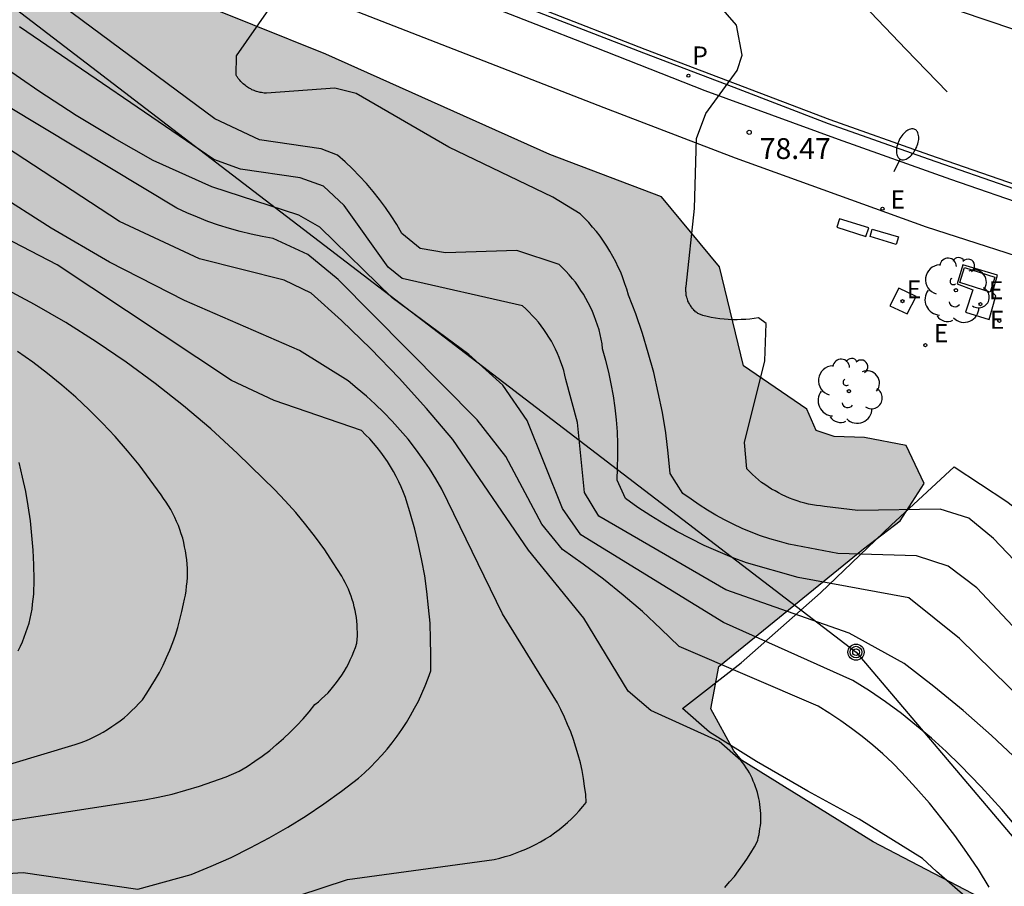
# Model space of a CAD drawing. Units: millimetres. Extents: x 584494 to 584845, y 4795790 to 4796041.
# Drawn here: x 584666 to 584701, y 4795849 to 4795880 of the extents above; entities that cross this region are included whole.
import ezdxf

# ---------------------------------------------------------------- set-up
doc = ezdxf.new("R2010")
doc.units = ezdxf.units.MM
for name, color, linetype in [('020104', 34, 'Continuous'), ('020204', 9, 'Continuous'), ('020308', 9, 'Continuous'), ('060108', 9, 'Continuous'), ('060113', 4, 'Continuous'), ('060145', 9, 'Continuous'), ('070104', 3, 'Continuous'), ('090111', 4, 'Continuous'), ('090217', 9, 'Continuous'), ('100106', 63, 'Continuous'), ('100112', 9, 'Continuous'), ('100202', 3, 'Continuous'), ('210205', 4, 'Continuous'), ('210305', 4, 'Continuous'), ('220101', 1, 'Continuous'), ('220205', 1, 'Continuous'), ('220207', 9, 'Continuous'), ('220305', 1, 'Continuous'), ('220307', 9, 'Continuous'), ('240103', 9, 'LINEA_TELEFONICA'), ('250202', 9, 'Continuous'), ('260101', 9, 'Continuous'), ('260203', 9, 'Continuous'), ('990504', 63, 'Continuous')]:
    doc.layers.add(name, color=color, linetype=linetype)
doc.layers.add('020105', color=24, linetype='Continuous', lineweight=30)
doc.styles.add('ARIAL', font='ARIAL.TTF', dxfattribs={"height": 1})
doc.styles.add('ROMANS', font='romans__.ttf', dxfattribs={"height": 1})
doc.linetypes.add('LINEA_TELEFONICA', pattern='A,7.5,-0.3,["T",Standard,S=0.25,R=0,X=-0.1,Y=-0.1],-0.3', length=8.1)

# ---------------------------------------------------------------- blocks, each defined once
blk = doc.blocks.new('REGTRA')
blk.add_circle((0, 0), 0.055)
blk = doc.blocks.new('PLUVI3')
blk.add_circle((0, 0), 0.055)
blk = doc.blocks.new('REGALU')
blk.add_circle((0, 0), 0.055)
blk = doc.blocks.new('REGELE')
blk.add_circle((0, 0), 0.055)
blk = doc.blocks.new('ARBOL')
blk.add_circle((0, 0), 0.0587)
for centre, radius, start, end in [((-0.28, 0.855), 0.3, 359.2878, 173.6078), ((0.097, 0.97), 0.21, 23.1565, 160.4665), ((0.438, 0.881), 0.24, 301.578, 139.328), ((-0.564, 0.381), 0.532, 92.28, 254.58), ((0.656, 0.288), 0.443, 319.8556, 114.7656), ((-0.091, 0.321), 0.12, 119.14, 310.56), ((0.819, -0.249), 0.383, 235.5275, 62.0275), ((-0.556, -0.339), 0.555, 142.64, 266.54), ((-0.039, -0.384), 0.21, 189.64, 323.88), ((0.299, -0.624), 0.532, 224.67, 0.24), ((-0.301, -0.676), 0.45, 213.78, 295.32)]:
    blk.add_arc(centre, radius, start, end)
blk = doc.blocks.new('COTAPU')
blk.add_circle((0, 0), 0.075)
blk = doc.blocks.new('POSTEM')
for radius in [0.29, 0.21, 0.12]:
    blk.add_circle((0, 0), radius)
blk = doc.blocks.new('FAREDI')
blk.add_line((0, 0), (0.5, 0))
blk.add_lwpolyline([(0.5, 0, 0.159986), (0.538, -0.117, 0.106322), (0.675, -0.238, 0.071006), (0.858, -0.309, 0.057309), (1.099, -0.337, 0.057309), (1.339, -0.309, 0.071006), (1.522, -0.238, 0.106322), (1.659, -0.117, 0.159986), (1.697, 0, 0.159986), (1.659, 0.117, 0.106322), (1.522, 0.238, 0.071006), (1.339, 0.309, 0.057309), (1.099, 0.337, 0.057309), (0.858, 0.309, 0.071006), (0.675, 0.238, 0.106322), (0.538, 0.117, 0.159986)], format="xyb", close=True)

msp = doc.modelspace()

# ---------------------------------------------------------------- hatches: boundary and pattern name
at = {"layer": '990504'}
h = msp.add_hatch(color=256, dxfattribs=at)
h.paths.add_polyline_path([(584495.314, 4795944.737), (584497.415, 4795942.805), (584500.61, 4795941.545), (584503.3, 4795940.117), (584507.251, 4795937.176), (584510.95, 4795934.908), (584515.182, 4795931.678), (584520.894, 4795929.478), (584525.378, 4795927.89), (584528.13, 4795926.038), (584533.062, 4795924.454), (584541.045, 4795921.81), (584546.465, 4795919.874), (584554.497, 4795914.286), (584559.9, 4795910.158), (584564.976, 4795904.45), (584566.7, 4795902.834), (584571.116, 4795898.906), (584575.004, 4795896.346), (584574.668, 4795892.33), (584570.036, 4795885.171), (584566.524, 4795882.515), (584562.948, 4795878.243), (584560.628, 4795875.555), (584555.628, 4795875.467), (584549.884, 4795875.499), (584544.012, 4795875.387), (584535.881, 4795874.643), (584532.041, 4795874.019), (584526.882, 4795872.363), (584520.714, 4795868.731), (584503.562, 4795858.788), (584494.129, 4795856.848), (584494.128, 4795793.217), (584495.224, 4795794.171), (584498.92, 4795796.171), (584501.896, 4795796.395), (584504.352, 4795796.339), (584506.431, 4795792.459), (584506.957, 4795790.134), (584546.604, 4795790.133), (584547.462, 4795790.73), (584552.806, 4795790.41), (584553.245, 4795790.133), (584565.054, 4795790.132), (584567.662, 4795792.793), (584569.518, 4795796.105), (584572.414, 4795800.361), (584575.846, 4795802.553), (584582.158, 4795805.577), (584585.149, 4795805.729), (584588.293, 4795804.208), (584589.309, 4795800.273), (584588.757, 4795794.417), (584586.721, 4795790.132), (584686.16, 4795790.13), (584686.792, 4795792.155), (584688.304, 4795793.995), (584690.04, 4795795.059), (584691.496, 4795794.731), (584693.632, 4795793.779), (584696.336, 4795793.786), (584697.504, 4795794.05), (584698.88, 4795795.498), (584698.92, 4795796.898), (584697.72, 4795800.986), (584696.72, 4795803.65), (584696.448, 4795805.626), (584696.688, 4795808.13), (584698.216, 4795810.186), (584700.592, 4795812.114), (584703.376, 4795812.562), (584707.264, 4795812.666), (584712.504, 4795812.986), (584718.232, 4795813.713), (584723.432, 4795814.145), (584727.448, 4795814.297), (584730.912, 4795814.761), (584732.6, 4795816.609), (584732.76, 4795818.305), (584732.784, 4795819.569), (584729.816, 4795821.993), (584721.44, 4795827.201), (584718.944, 4795834.857), (584714.585, 4795838.137), (584709.945, 4795841.033), (584704.433, 4795845.041), (584700.409, 4795848.633), (584696.297, 4795850.777), (584691.561, 4795853.721), (584691.29, 4795854.057), (584690.458, 4795855.569), (584690.746, 4795857.089), (584695.954, 4795861.329), (584697.266, 4795862.328), (584698.13, 4795863.68), (584697.49, 4795865.048), (584695.986, 4795865.336), (584694.898, 4795865.368), (584694.25, 4795865.584), (584693.914, 4795866.352), (584691.634, 4795867.912), (584690.77, 4795871.472), (584688.682, 4795874), (584684.666, 4795875.52), (584676.602, 4795879.128), (584671.347, 4795881.257), (584663.443, 4795884.089), (584658.427, 4795885.289), (584651.403, 4795887.953), (584639.692, 4795893.545), (584626.084, 4795899.481), (584614.645, 4795903.705), (584603.429, 4795908.305), (584593.478, 4795912.081), (584590.478, 4795913.521), (584588.078, 4795914.185), (584586.126, 4795913.857), (584584.142, 4795913.081), (584583.03, 4795912.514), (584581.158, 4795912.218), (584578.19, 4795912.722), (584574.56, 4795914.026), (584570.88, 4795916.27), (584566.844, 4795918.086), (584562.089, 4795920.97), (584557.089, 4795923.298), (584552.417, 4795925.226), (584550.113, 4795928.646), (584544.121, 4795931.398), (584539.814, 4795933.106), (584534.078, 4795934.898), (584528.174, 4795937.162), (584522.326, 4795939.786), (584510.279, 4795943.338), (584506.439, 4795944.618), (584502.775, 4795945.126), (584498.735, 4795946.542), (584495.475, 4795948.638), (584494.131, 4795949.423), (584494.131, 4795945.572)])
h.paths.add_polyline_path([(584688.209, 4795825.602), (584688.257, 4795823.61), (584689.473, 4795821.706), (584692.025, 4795820.81), (584694.417, 4795820.73), (584697.017, 4795821.45), (584698.673, 4795822.434), (584700.985, 4795826.225), (584701.649, 4795830.489), (584702.169, 4795834.233), (584699.585, 4795836.601), (584696.537, 4795839.937), (584692.841, 4795843.561), (584688.313, 4795845.777), (584685.026, 4795846.913), (584682.906, 4795846.129), (584679.93, 4795842.225), (584679.61, 4795840.129), (584679.689, 4795837.354), (584681.337, 4795833.842), (584683.569, 4795831.266), (584686.441, 4795829.138)], flags=0)

# ---------------------------------------------------------------- linework, layer by layer
at = {"layer": '020104', "flags": 128}
for points, elevation in [([(584691.383, 4795880.169), (584690.734, 4795880.913), (584689.479, 4795882.285), (584688.074, 4795884.21), (584686.905, 4795885.909)], 78), ([(584698.961, 4795877.773), (584697.487, 4795879.299), (584695.434, 4795881.456), (584694.551, 4795882.966)], 78.5), ([(584701.773, 4795855.778), (584699.403, 4795858.098), (584697.583, 4795859.558), (584693.594, 4795860.298), (584691.744, 4795860.818), (584691.224, 4795861.018), (584690.724, 4795861.228), (584690.214, 4795861.448), (584689.724, 4795861.698), (584689.234, 4795861.948), (584688.764, 4795862.228), (584688.294, 4795862.518), (584687.834, 4795862.818), (584687.384, 4795863.138), (584687.084, 4795863.798), (584687.104, 4795864.238), (584687.114, 4795864.668), (584687.114, 4795865.108), (584687.094, 4795865.538), (584687.064, 4795865.968), (584687.014, 4795866.398), (584686.954, 4795866.828), (584686.874, 4795867.258), (584686.784, 4795867.688), (584686.684, 4795868.108), (584686.564, 4795868.528), (584686.544, 4795868.698), (584686.514, 4795868.868), (584686.474, 4795869.038), (584686.434, 4795869.208), (584686.384, 4795869.378), (584686.324, 4795869.538), (584686.264, 4795869.708), (584686.194, 4795869.868), (584686.124, 4795870.028), (584686.044, 4795870.178), (584685.964, 4795870.338), (584685.874, 4795870.487), (584685.784, 4795870.627), (584685.684, 4795870.777), (584685.584, 4795870.917), (584685.474, 4795871.047), (584685.354, 4795871.187), (584685.244, 4795871.317), (584685.114, 4795871.437), (584684.994, 4795871.557), (584683.474, 4795872.058), (584680.914, 4795871.978), (584680.004, 4795872.138), (584679.344, 4795872.678), (584679.154, 4795872.998), (584678.954, 4795873.308), (584678.754, 4795873.608), (584678.534, 4795873.898), (584678.304, 4795874.188), (584678.064, 4795874.468), (584677.814, 4795874.738), (584677.564, 4795874.998), (584677.294, 4795875.248), (584677.024, 4795875.488), (584676.434, 4795875.718), (584674.214, 4795876.048), (584672.615, 4795876.798), (584666.125, 4795881.628)], 76), ([(584701.683, 4795858.158), (584700.023, 4795859.917), (584698.993, 4795860.697), (584697.853, 4795861.068), (584695.024, 4795861.158), (584693.264, 4795861.498), (584692.924, 4795861.588), (584692.584, 4795861.688), (584692.244, 4795861.798), (584691.914, 4795861.928), (584691.584, 4795862.058), (584691.264, 4795862.208), (584690.944, 4795862.368), (584690.634, 4795862.538), (584690.334, 4795862.718), (584690.034, 4795862.908), (584689.744, 4795863.108), (584689.454, 4795863.318), (584688.994, 4795864.038), (584688.924, 4795864.768), (584688.834, 4795865.498), (584688.714, 4795866.228), (584688.564, 4795866.948), (584688.404, 4795867.668), (584688.204, 4795868.378), (584687.994, 4795869.077), (584687.754, 4795869.777), (584687.494, 4795870.457), (584687.434, 4795870.667), (584687.364, 4795870.867), (584687.294, 4795871.077), (584687.214, 4795871.277), (584687.124, 4795871.467), (584687.034, 4795871.657), (584686.934, 4795871.847), (584686.824, 4795872.037), (584686.714, 4795872.217), (584686.594, 4795872.397), (584686.474, 4795872.577), (584686.344, 4795872.747), (584686.204, 4795872.907), (584686.064, 4795873.067), (584685.914, 4795873.227), (584685.754, 4795873.377), (584684.774, 4795873.987), (584681.034, 4795875.787), (584677.694, 4795877.717), (584676.924, 4795877.907), (584674.474, 4795877.728), (584674.424, 4795877.728), (584674.384, 4795877.728), (584674.334, 4795877.738), (584674.294, 4795877.748), (584674.244, 4795877.748), (584674.205, 4795877.758), (584674.155, 4795877.778), (584674.115, 4795877.788), (584674.075, 4795877.798), (584674.025, 4795877.818), (584673.985, 4795877.838), (584673.945, 4795877.848), (584673.905, 4795877.878), (584673.865, 4795877.898), (584673.825, 4795877.918), (584673.785, 4795877.938), (584673.745, 4795877.968), (584673.715, 4795877.998), (584673.675, 4795878.028), (584673.635, 4795878.058), (584673.605, 4795878.088), (584673.575, 4795878.118), (584673.545, 4795878.148), (584673.515, 4795878.188), (584673.485, 4795878.218), (584673.455, 4795878.258), (584673.425, 4795878.298), (584673.405, 4795878.328), (584673.375, 4795878.368), (584673.385, 4795879.068), (584674.555, 4795880.737)], 77), ([(584704.623, 4795857.507), (584700.633, 4795861.697), (584699.743, 4795862.427), (584698.713, 4795862.757), (584695.744, 4795862.708), (584694.544, 4795862.848), (584694.404, 4795862.868), (584694.264, 4795862.888), (584694.114, 4795862.908), (584693.974, 4795862.938), (584693.834, 4795862.968), (584693.694, 4795863.008), (584693.564, 4795863.048), (584693.424, 4795863.098), (584693.284, 4795863.148), (584693.154, 4795863.208), (584693.024, 4795863.268), (584692.894, 4795863.338), (584692.774, 4795863.408), (584692.644, 4795863.478), (584692.524, 4795863.558), (584692.404, 4795863.638), (584692.284, 4795863.718), (584692.174, 4795863.808), (584692.064, 4795863.908), (584691.954, 4795863.998), (584691.854, 4795864.108), (584691.754, 4795864.208), (584691.664, 4795865.148), (584692.404, 4795868.097), (584692.444, 4795869.437), (584692.174, 4795869.637), (584692.014, 4795869.617), (584691.864, 4795869.597), (584691.714, 4795869.577), (584691.554, 4795869.577), (584691.404, 4795869.567), (584691.244, 4795869.567), (584691.084, 4795869.577), (584690.934, 4795869.587), (584690.784, 4795869.607), (584690.624, 4795869.627), (584690.474, 4795869.657), (584690.324, 4795869.687), (584690.174, 4795869.727), (584690.024, 4795869.777), (584689.994, 4795869.797), (584689.964, 4795869.817), (584689.934, 4795869.837), (584689.904, 4795869.857), (584689.884, 4795869.887), (584689.854, 4795869.907), (584689.834, 4795869.937), (584689.804, 4795869.967), (584689.784, 4795869.987), (584689.764, 4795870.017), (584689.744, 4795870.047), (584689.724, 4795870.077), (584689.704, 4795870.107), (584689.684, 4795870.137), (584689.664, 4795870.177), (584689.654, 4795870.207), (584689.634, 4795870.237), (584689.624, 4795870.267), (584689.614, 4795870.307), (584689.604, 4795870.337), (584689.594, 4795870.377), (584689.584, 4795870.407), (584689.574, 4795870.447), (584689.564, 4795870.477), (584689.564, 4795870.517), (584689.564, 4795870.547), (584689.554, 4795870.587), (584689.554, 4795870.617), (584689.554, 4795870.657), (584689.554, 4795870.697), (584689.554, 4795870.727), (584689.564, 4795870.767), (584689.864, 4795873.577), (584689.944, 4795876.097), (584690.274, 4795876.997), (584691.404, 4795878.547), (584691.584, 4795879.087), (584691.383, 4795880.169)], 78), ([(584701.623, 4795851.118), (584700.923, 4795851.948), (584700.183, 4795852.758), (584699.423, 4795853.538), (584698.923, 4795854.028), (584698.403, 4795854.508), (584697.863, 4795854.958), (584697.313, 4795855.398), (584696.743, 4795855.818), (584696.163, 4795856.208), (584695.563, 4795856.588), (584690.914, 4795858.678), (584685.784, 4795861.828), (584685.124, 4795862.778), (584683.854, 4795865.948), (584682.974, 4795867.218), (584681.754, 4795868.318), (584678.994, 4795870.358), (584676.384, 4795872.908), (584675.634, 4795873.338), (584672.504, 4795874.348), (584670.395, 4795875.298), (584668.995, 4795876.088), (584667.625, 4795876.918), (584666.275, 4795877.798), (584664.955, 4795878.708)], 74), ([(584700.473, 4795849.148), (584700.083, 4795849.778), (584699.663, 4795850.398), (584699.233, 4795851.008), (584698.783, 4795851.598), (584698.323, 4795852.168), (584697.833, 4795852.728), (584697.333, 4795853.278), (584696.993, 4795853.618), (584696.643, 4795853.948), (584696.283, 4795854.258), (584695.903, 4795854.568), (584695.523, 4795854.858), (584695.133, 4795855.138), (584694.733, 4795855.398), (584694.323, 4795855.658), (584689.314, 4795857.808), (584688.664, 4795858.448), (584687.994, 4795859.068), (584687.304, 4795859.658), (584686.594, 4795860.228), (584685.864, 4795860.778), (584685.114, 4795861.298), (584684.374, 4795862.208), (584683.084, 4795864.648), (584682.044, 4795865.968), (584677.044, 4795871.018), (584675.954, 4795871.918), (584674.714, 4795872.498), (584674.314, 4795872.568), (584673.914, 4795872.648), (584673.524, 4795872.748), (584673.134, 4795872.858), (584672.744, 4795872.978), (584672.364, 4795873.108), (584671.984, 4795873.258), (584671.604, 4795873.418), (584671.244, 4795873.588), (584665.185, 4795877.238)], 73), ([(584690.963, 4795849.138), (584691.133, 4795849.338), (584691.303, 4795849.528), (584691.453, 4795849.738), (584691.613, 4795849.948), (584691.753, 4795850.158), (584691.893, 4795850.378), (584692.023, 4795850.598), (584692.143, 4795850.828), (584692.163, 4795850.928), (584692.193, 4795851.038), (584692.213, 4795851.148), (584692.223, 4795851.258), (584692.243, 4795851.358), (584692.253, 4795851.468), (584692.253, 4795851.578), (584692.253, 4795851.688), (584692.253, 4795851.798), (584692.243, 4795851.908), (584692.233, 4795852.018), (584692.223, 4795852.128), (584692.203, 4795852.238), (584692.183, 4795852.338), (584692.163, 4795852.448), (584692.133, 4795852.558), (584692.103, 4795852.658), (584692.063, 4795852.758), (584692.033, 4795852.868), (584691.983, 4795852.968), (584691.943, 4795853.068), (584691.893, 4795853.168), (584691.843, 4795853.258), (584691.783, 4795853.358), (584691.723, 4795853.448), (584691.663, 4795853.538), (584691.603, 4795853.628), (584691.533, 4795853.708), (584690.754, 4795854.388), (584688.304, 4795855.508), (584687.484, 4795856.198), (584685.884, 4795858.828), (584683.894, 4795861.278), (584681.174, 4795865.258), (584680.224, 4795866.378), (584679.244, 4795867.468), (584678.224, 4795868.518), (584677.164, 4795869.538), (584676.074, 4795870.528), (584675.104, 4795870.998), (584672.064, 4795871.758), (584669.175, 4795873.108), (584664.715, 4795876.018)], 72), ([(584671.184, 4795847.388), (584677.384, 4795849.418), (584682.664, 4795850.148), (584682.864, 4795850.188), (584683.054, 4795850.248), (584683.244, 4795850.298), (584683.434, 4795850.368), (584683.614, 4795850.438), (584683.804, 4795850.518), (584683.984, 4795850.598), (584684.154, 4795850.688), (584684.334, 4795850.778), (584684.504, 4795850.888), (584684.674, 4795850.988), (584684.834, 4795851.108), (584684.994, 4795851.218), (584685.144, 4795851.348), (584685.294, 4795851.478), (584685.444, 4795851.608), (584685.584, 4795851.748), (584685.724, 4795851.898), (584685.854, 4795852.048), (584685.974, 4795852.198), (584685.954, 4795852.488), (584685.914, 4795852.778), (584685.874, 4795853.058), (584685.824, 4795853.348), (584685.764, 4795853.628), (584685.684, 4795853.908), (584685.604, 4795854.188), (584685.514, 4795854.468), (584685.414, 4795854.738), (584685.304, 4795855.008), (584685.194, 4795855.268), (584685.064, 4795855.538), (584684.934, 4795855.788), (584682.964, 4795858.988), (584680.784, 4795863.478), (584680.564, 4795863.848), (584680.334, 4795864.218), (584680.084, 4795864.578), (584679.834, 4795864.928), (584679.564, 4795865.268), (584679.284, 4795865.598), (584678.994, 4795865.918), (584678.694, 4795866.228), (584678.384, 4795866.528), (584678.064, 4795866.818), (584677.734, 4795867.098), (584677.404, 4795867.368), (584675.654, 4795868.458), (584671.514, 4795870.258), (584668.815, 4795871.648), (584666.725, 4795872.868), (584664.685, 4795874.158)], 71), ([(584661.864, 4795851.029), (584670.074, 4795852.288), (584670.574, 4795852.388), (584671.074, 4795852.498), (584671.564, 4795852.638), (584672.054, 4795852.778), (584672.534, 4795852.948), (584673.014, 4795853.118), (584673.484, 4795853.318), (584673.774, 4795853.488), (584674.044, 4795853.678), (584674.314, 4795853.868), (584674.584, 4795854.068), (584674.834, 4795854.278), (584675.084, 4795854.498), (584675.324, 4795854.728), (584675.564, 4795854.968), (584675.794, 4795855.208), (584676.004, 4795855.458), (584676.214, 4795855.718), (584676.344, 4795855.818), (584676.454, 4795855.928), (584676.574, 4795856.038), (584676.684, 4795856.148), (584676.794, 4795856.268), (584676.894, 4795856.388), (584676.994, 4795856.518), (584677.084, 4795856.648), (584677.174, 4795856.778), (584677.264, 4795856.908), (584677.344, 4795857.048), (584677.414, 4795857.188), (584677.484, 4795857.328), (584677.554, 4795857.478), (584677.614, 4795857.628), (584677.674, 4795857.768), (584677.724, 4795857.928), (584677.734, 4795858.058), (584677.744, 4795858.188), (584677.744, 4795858.318), (584677.734, 4795858.458), (584677.734, 4795858.588), (584677.724, 4795858.718), (584677.704, 4795858.848), (584677.684, 4795858.978), (584677.654, 4795859.108), (584677.624, 4795859.238), (584677.594, 4795859.368), (584677.554, 4795859.498), (584677.514, 4795859.618), (584677.464, 4795859.738), (584677.414, 4795859.868), (584677.364, 4795859.988), (584677.304, 4795860.108), (584677.234, 4795860.218), (584677.174, 4795860.338), (584676.874, 4795860.818), (584676.564, 4795861.288), (584676.234, 4795861.748), (584675.884, 4795862.188), (584675.524, 4795862.628), (584675.144, 4795863.048), (584674.754, 4795863.458), (584674.354, 4795863.858), (584673.424, 4795864.758), (584672.464, 4795865.638), (584671.484, 4795866.468), (584670.464, 4795867.278), (584669.414, 4795868.048), (584668.344, 4795868.778), (584667.245, 4795869.468), (584666.125, 4795870.118), (584664.985, 4795870.728)], 69), ([(584662.994, 4795852.908), (584667.584, 4795854.278), (584667.764, 4795854.338), (584667.934, 4795854.408), (584668.104, 4795854.478), (584668.264, 4795854.558), (584668.434, 4795854.638), (584668.594, 4795854.728), (584668.744, 4795854.828), (584668.904, 4795854.928), (584669.054, 4795855.028), (584669.204, 4795855.138), (584669.344, 4795855.248), (584669.484, 4795855.368), (584669.614, 4795855.498), (584669.754, 4795855.628), (584669.874, 4795855.758), (584670.004, 4795855.888), (584670.164, 4795856.128), (584670.324, 4795856.378), (584670.474, 4795856.628), (584670.614, 4795856.878), (584670.754, 4795857.138), (584670.874, 4795857.408), (584670.994, 4795857.678), (584671.094, 4795857.948), (584671.194, 4795858.218), (584671.284, 4795858.498), (584671.354, 4795858.778), (584671.424, 4795859.068), (584671.484, 4795859.348), (584671.524, 4795859.508), (584671.554, 4795859.658), (584671.574, 4795859.818), (584671.594, 4795859.978), (584671.614, 4795860.138), (584671.624, 4795860.298), (584671.624, 4795860.458), (584671.624, 4795860.618), (584671.614, 4795860.768), (584671.604, 4795860.928), (584671.584, 4795861.088), (584671.554, 4795861.248), (584671.524, 4795861.398), (584671.494, 4795861.558), (584671.454, 4795861.708), (584671.404, 4795861.868), (584671.354, 4795862.018), (584671.304, 4795862.168), (584671.234, 4795862.308), (584671.174, 4795862.458), (584671.104, 4795862.598), (584671.024, 4795862.738), (584670.944, 4795862.878), (584670.854, 4795863.008), (584670.764, 4795863.138), (584670.674, 4795863.268), (584670.284, 4795863.808), (584669.884, 4795864.348), (584669.464, 4795864.858), (584669.024, 4795865.368), (584668.564, 4795865.848), (584668.094, 4795866.328), (584667.614, 4795866.778), (584667.104, 4795867.218), (584666.594, 4795867.638), (584666.065, 4795868.048), (584665.515, 4795868.428)], 68), ([(584665.534, 4795857.658), (584665.614, 4795857.818), (584665.684, 4795857.978), (584665.754, 4795858.148), (584665.814, 4795858.308), (584665.874, 4795858.478), (584665.924, 4795858.648), (584665.964, 4795858.818), (584666.004, 4795858.988), (584666.034, 4795859.158), (584666.054, 4795859.338), (584666.074, 4795859.508), (584666.094, 4795859.688), (584666.104, 4795860.218), (584666.094, 4795860.748), (584666.074, 4795861.278), (584666.024, 4795861.808), (584665.974, 4795862.338), (584665.894, 4795862.868), (584665.804, 4795863.388), (584665.684, 4795863.908), (584665.564, 4795864.428)], 67)]:
    msp.add_lwpolyline(points, dxfattribs=dict(at, elevation=elevation))
at = {"layer": '020105', "flags": 128}
for points, elevation in [([(584701.543, 4795853.678), (584700.553, 4795854.608), (584699.533, 4795855.508), (584698.483, 4795856.368), (584697.413, 4795857.198), (584695.433, 4795858.288), (584690.994, 4795859.848), (584686.424, 4795862.498), (584685.914, 4795863.358), (584685.664, 4795865.868), (584685.234, 4795867.418), (584685.204, 4795867.578), (584685.164, 4795867.738), (584685.114, 4795867.888), (584685.064, 4795868.048), (584685.004, 4795868.208), (584684.944, 4795868.358), (584684.874, 4795868.508), (584684.794, 4795868.658), (584684.724, 4795868.798), (584684.634, 4795868.938), (584684.544, 4795869.078), (584684.454, 4795869.218), (584684.354, 4795869.348), (584684.254, 4795869.478), (584684.154, 4795869.608), (584684.034, 4795869.728), (584683.924, 4795869.848), (584683.804, 4795869.958), (584683.684, 4795870.068), (584679.354, 4795871.058), (584678.844, 4795871.458), (584677.264, 4795873.688), (584676.524, 4795874.378), (584675.684, 4795874.678), (584673.534, 4795874.988), (584672.574, 4795875.338), (584665.585, 4795880.108)], 75), ([(584663.444, 4795849.529), (584665.714, 4795849.679), (584669.834, 4795849.078), (584671.764, 4795849.608), (584672.484, 4795849.898), (584673.194, 4795850.218), (584673.884, 4795850.558), (584674.564, 4795850.918), (584675.234, 4795851.308), (584675.894, 4795851.718), (584676.534, 4795852.148), (584677.164, 4795852.598), (584677.774, 4795853.068), (584677.994, 4795853.268), (584678.214, 4795853.468), (584678.414, 4795853.678), (584678.614, 4795853.898), (584678.814, 4795854.118), (584678.994, 4795854.348), (584679.174, 4795854.588), (584679.344, 4795854.828), (584679.504, 4795855.078), (584679.654, 4795855.328), (584679.794, 4795855.588), (584679.934, 4795855.848), (584680.054, 4795856.118), (584680.174, 4795856.388), (584680.284, 4795856.668), (584680.384, 4795856.938), (584680.384, 4795857.508), (584680.374, 4795858.078), (584680.354, 4795858.648), (584680.304, 4795859.218), (584680.244, 4795859.788), (584680.164, 4795860.348), (584680.064, 4795860.908), (584679.944, 4795861.468), (584679.804, 4795862.028), (584679.654, 4795862.578), (584679.594, 4795862.778), (584679.534, 4795862.968), (584679.474, 4795863.168), (584679.394, 4795863.358), (584679.314, 4795863.558), (584679.234, 4795863.738), (584679.134, 4795863.928), (584679.034, 4795864.108), (584678.934, 4795864.288), (584678.824, 4795864.468), (584678.704, 4795864.638), (584678.584, 4795864.808), (584678.454, 4795864.968), (584678.324, 4795865.128), (584678.184, 4795865.278), (584678.034, 4795865.428), (584677.884, 4795865.578), (584674.744, 4795866.668), (584673.204, 4795867.378), (584666.935, 4795871.548), (584661.535, 4795874.338)], 70)]:
    msp.add_lwpolyline(points, dxfattribs=dict(at, elevation=elevation))
at = {"layer": '060108'}
msp.add_polyline3d([(584662.215, 4795888.692, 76.465), (584667.791, 4795886.642, 76.743), (584672.275, 4795884.886, 77.071), (584676.859, 4795883.112, 77.349), (584681.602, 4795881.222, 77.661), (584686.286, 4795879.376, 78.021), (584690.244, 4795877.82, 78.301), (584695.036, 4795876.07, 78.607), (584699.086, 4795874.63, 78.891), (584702.07, 4795873.598, 79.133), (584704.71, 4795872.758, 79.267), (584707.505, 4795871.88, 79.431), (584710.239, 4795871.104, 79.633), (584712.569, 4795870.49, 79.779), (584715.353, 4795869.768, 79.953), (584718.451, 4795868.982, 80.153), (584721.125, 4795868.312, 80.321), (584723.523, 4795867.72, 80.503), (584726.345, 4795867.016, 80.691), (584730.347, 4795865.956, 80.891)], dxfattribs=at)
at = {"layer": '060113'}
msp.add_polyline3d([(584729.027, 4795866.748, 80.753), (584723.299, 4795868.14, 80.417), (584718.287, 4795869.42, 80.129), (584712.147, 4795870.986, 79.639), (584708.587, 4795872.012, 79.441), (584704.714, 4795873.196, 79.201), (584701.398, 4795874.268, 78.907), (584698.286, 4795875.35, 78.705), (584694.692, 4795876.622, 78.449), (584691.296, 4795877.924, 78.273), (584688.042, 4795879.162, 78.039), (584684.292, 4795880.616, 77.795), (584679.39, 4795882.464, 77.463), (584675.489, 4795884.02, 77.169), (584671.259, 4795885.628, 76.925), (584666.467, 4795887.528, 76.555), (584662.451, 4795889.074, 76.293), (584658.351, 4795890.633, 76.097), (584653.603, 4795892.495, 75.779), (584649.12, 4795894.233, 75.449), (584645.016, 4795895.803, 75.187), (584640.51, 4795897.545, 75.039), (584636.384, 4795899.131, 74.881), (584631.838, 4795900.891, 74.747)], dxfattribs=at)
at = {"layer": '060145'}
msp.add_polyline3d([(584702.904, 4795871.396, 79.278), (584698.221, 4795872.901, 79.068), (584691.348, 4795875.381, 78.586), (584686.619, 4795877.197, 78.29), (584670.863, 4795883.335, 77.238), (584644.737, 4795893.473, 75.575), (584644.704, 4795893.371, 75.41), (584644.272, 4795893.537, 75.395)], dxfattribs=at)
at = {"layer": '070104'}
msp.add_polyline3d([(584700.265, 4795848.234, 72.71), (584698.58, 4795849.708, 72.598), (584698.074, 4795850.174, 72.59), (584695.798, 4795851.597, 72.476), (584693.95, 4795852.598, 72.321), (584692.102, 4795853.676, 72.136), (584690.407, 4795854.724, 71.853), (584689.442, 4795855.581, 71.847), (584691.554, 4795857.226, 72.81), (584694.403, 4795859.743, 74.726), (584696.948, 4795862.181, 76.853), (584699.21, 4795864.28, 78.185), (584701.113, 4795863.032, 78.641), (584703.593, 4795861.12, 78.953), (584707.169, 4795858.728, 79.401), (584710.089, 4795857.032, 79.873), (584712.945, 4795854.952, 80.105), (584716.089, 4795852.072, 80.385), (584719.241, 4795848.056, 80.721)], dxfattribs=at)
at = {"layer": '090111'}
msp.add_polyline3d([(584699.586, 4795871.447, 79.554), (584700.673, 4795871.104, 79.565), (584700.504, 4795870.566, 79.542), (584699.417, 4795870.909, 79.554), (584699.586, 4795871.447, 79.554)], dxfattribs=at)
at = {"layer": '100106', "elevation": 70.314, "flags": 128}
msp.add_lwpolyline([(584700.409, 4795848.633), (584696.297, 4795850.777), (584691.561, 4795853.721), (584691.29, 4795854.057), (584690.458, 4795855.569), (584690.746, 4795857.089), (584695.954, 4795861.329), (584697.266, 4795862.328), (584698.13, 4795863.68), (584697.49, 4795865.048), (584695.986, 4795865.336), (584694.898, 4795865.368), (584694.25, 4795865.584), (584693.914, 4795866.352), (584691.634, 4795867.912), (584690.77, 4795871.472), (584688.682, 4795874), (584684.666, 4795875.52), (584676.602, 4795879.128), (584671.347, 4795881.257), (584663.443, 4795884.089)], dxfattribs=at)
at = {"layer": '100112'}
for points in [[(584699.528, 4795871.55, 79.487), (584699.325, 4795870.858, 79.481), (584699.89, 4795870.65, 79.487), (584699.617, 4795869.846, 79.406), (584700.475, 4795869.581, 79.404), (584700.714, 4795870.428, 79.395), (584700.592, 4795870.555, 79.489), (584700.772, 4795871.169, 79.497), (584699.528, 4795871.55, 79.487)], [(584697.219, 4795870.703, 79.02), (584696.893, 4795870.076, 79.06), (584697.518, 4795869.785, 79.062), (584697.844, 4795870.412, 79.02), (584697.219, 4795870.703, 79.02)]]:
    msp.add_polyline3d(points, dxfattribs=at)
at = {"layer": '220101'}
for points in [[(584696.137, 4795872.873, 79.122), (584695.083, 4795873.208, 79.101), (584694.985, 4795872.899, 79.103), (584696.039, 4795872.564, 79.124), (584696.137, 4795872.873, 79.122)], [(584696.265, 4795872.832, 78.875), (584697.208, 4795872.549, 78.893), (584697.129, 4795872.28, 78.817), (584696.186, 4795872.563, 78.799), (584696.265, 4795872.832, 78.875)]]:
    msp.add_polyline3d(points, dxfattribs=at)
at = {"layer": '240103'}
msp.add_polyline3d([(584494.131, 4795946.451, 69.835), (584534.574, 4795926.974, 69.998), (584575.876, 4795910.475, 67.998), (584621.79, 4795894.845, 68.498), (584663.673, 4795882.115, 76.498), (584695.681, 4795857.605, 74.498), (584715.398, 4795834.359, 75.998), (584736.661, 4795816.835, 83.848)], dxfattribs=at)
at = {"layer": '260101'}
for points in [[(584727.419, 4795872.698, 80.745), (584722.069, 4795874.03, 80.349), (584719.931, 4795874.568, 80.265), (584712.119, 4795876.642, 79.699), (584707.254, 4795878.06, 79.385), (584703.316, 4795879.356, 79.009), (584699.438, 4795880.668, 78.823), (584695.048, 4795882.272, 78.599), (584691.196, 4795883.738, 78.295), (584687.014, 4795885.296, 77.949), (584682.678, 4795887.02, 77.653), (584678.121, 4795888.762, 77.339), (584673.781, 4795890.46, 76.985), (584669.751, 4795892.004, 76.821), (584665.435, 4795893.668, 76.499), (584661.609, 4795895.172, 76.205), (584657.987, 4795896.542, 75.989), (584654.284, 4795897.986, 75.767), (584650.56, 4795899.458, 75.553), (584646.584, 4795901.002, 75.305), (584642.572, 4795902.581, 75.201), (584638.204, 4795904.255, 74.973), (584634.5, 4795905.715, 74.843), (584630.034, 4795907.423, 74.715)], [(584729.08, 4795866.888, 80.753), (584723.352, 4795868.28, 80.417), (584718.34, 4795869.56, 80.129), (584712.2, 4795871.126, 79.639), (584708.64, 4795872.152, 79.441), (584704.767, 4795873.336, 79.201), (584701.451, 4795874.408, 78.907), (584698.339, 4795875.49, 78.705), (584694.745, 4795876.762, 78.449), (584691.349, 4795878.064, 78.273), (584688.095, 4795879.302, 78.039), (584684.345, 4795880.756, 77.795), (584679.443, 4795882.604, 77.463), (584675.542, 4795884.16, 77.169), (584671.312, 4795885.768, 76.925), (584666.52, 4795887.668, 76.555), (584662.504, 4795889.214, 76.293)]]:
    msp.add_polyline3d(points, dxfattribs=at)

# ---------------------------------------------------------------- block references
at = {"layer": '020204', "rotation": 359.9987685839998}
msp.add_blockref('COTAPU', (584691.839, 4795876.317, 78.466), dxfattribs=at)
at = {"layer": '090217', "rotation": 359.9987685839998}
msp.add_blockref('POSTEM', (584695.681, 4795857.606, 74.5), dxfattribs=at)
at = {"layer": '100202', "rotation": 359.9987685839998}
for p in [(584699.274, 4795870.632, 79.225), (584695.426, 4795867, 78.315)]:
    msp.add_blockref('ARBOL', p, dxfattribs=at)
at = {"layer": '210205', "rotation": 359.9987685839998}
msp.add_blockref('PLUVI3', (584689.652, 4795878.355, 78.193), dxfattribs=at)
at = {"layer": '220205', "rotation": 359.9987685839998}
for p in [(584696.634, 4795873.567, 78.84), (584700.158, 4795870.131, 79.542), (584698.177, 4795868.656, 79.003)]:
    msp.add_blockref('REGELE', p, dxfattribs=at)
at = {"layer": '220207', "rotation": 359.9987685839998}
msp.add_blockref('REGALU', (584697.354, 4795870.239, 79.108), dxfattribs=at)
at = {"layer": '250202', "rotation": 63.61376857886963}
msp.add_blockref('FAREDI', (584697.048, 4795874.9, 78.781), dxfattribs=at)
at = {"layer": '260203', "rotation": 359.9987685839998}
msp.add_blockref('REGTRA', (584700.839, 4795869.529, 79.354), dxfattribs=at)

# ---------------------------------------------------------------- texts
at = {"layer": '020308', "style": 'ARIAL'}
msp.add_text('78.47', height=0.75, rotation=359.9988, dxfattribs=at).set_placement((584692.217, 4795875.356, 78.464))
at = {"layer": '210305', "style": 'ROMANS'}
msp.add_text('P', height=0.65, rotation=359.9988, dxfattribs=at).set_placement((584689.789, 4795878.755, 78.191))
at = {"layer": '220305', "style": 'ROMANS'}
for p in [(584696.924, 4795873.574, 78.838), (584700.462, 4795870.308, 79.531), (584700.498, 4795869.245, 79.54), (584698.483, 4795868.762, 79.001)]:
    msp.add_text('E', height=0.65, rotation=359.9988, dxfattribs=at).set_placement(p)
at = {"layer": '220307', "style": 'ROMANS'}
msp.add_text('E', height=0.65, rotation=359.9988, dxfattribs=at).set_placement((584697.505, 4795870.34, 79.069))

doc.saveas('drawing.dxf')
